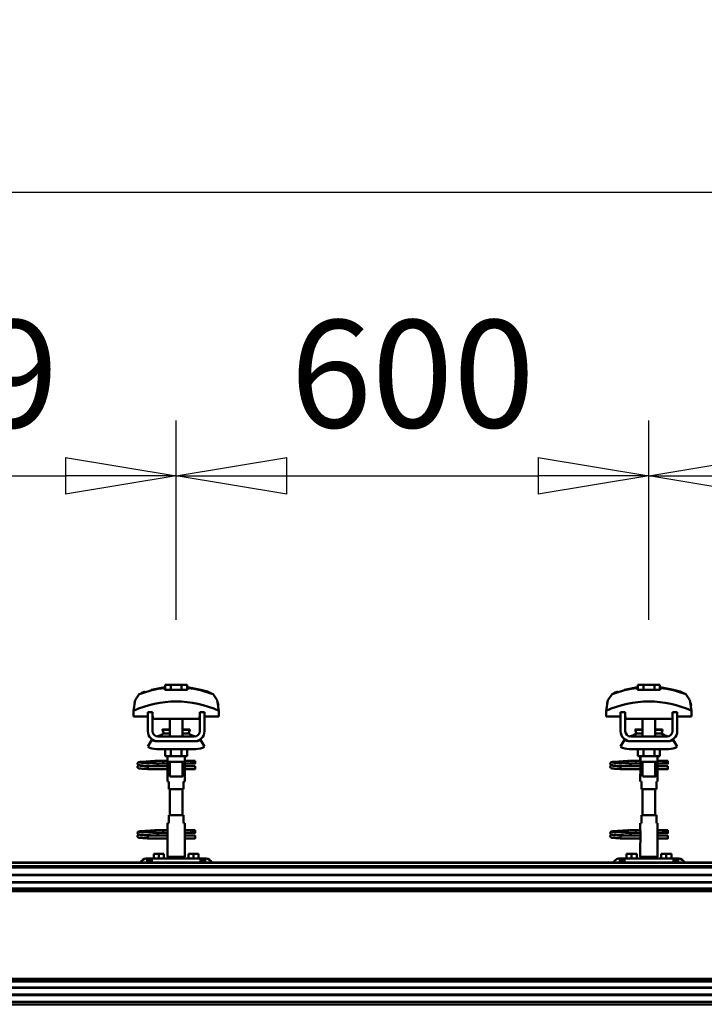
# Model space of a CAD drawing. Units: millimetres. Extents: x 59 to 11996, y 24 to 8424.
# Drawn here: x 1864 to 2310, y 6284 to 6925 of the extents above; entities that cross this region are included whole.
import ezdxf

# ---------------------------------------------------------------- set-up
doc = ezdxf.new("R2010")
doc.units = ezdxf.units.MM
doc.header["$MEASUREMENT"] = 0
doc.layers.add('(1) Shape lines', color=7, linetype='Continuous', lineweight=35)
doc.layers.add('(6) Dimensions', color=7, linetype='Continuous', lineweight=35)
doc.styles.add('Arial', font='ARIAL.TTF')
doc.dimstyles.new('Vertex Style', dxfattribs={"dimscale": 20, "dimtxt": 0.18, "dimasz": 3.6, "dimexe": 1.8, "dimexo": 0.0625, "dimgap": 1.7, "dimtad": 1, "dimdec": 1, "dimdsep": 46, "dimtxsty": 'Arial', "dimblk1": 'CLOSED', "dimblk2": 'CLOSED', "dimsah": 1, "dimcen": 0.09, "dimdle": 1.8, "dimclrd": 9, "dimclre": 9, "dimadec": 1, "dimazin": 2, "dimtfac": 0.65, "dimtdec": 4, "dimtmove": 0, "dimatfit": 3, "dimfxl": 0, "dimtolj": 1, "dimtzin": 0, "dimlwd": 25, "dimlwe": 25, "dimarcsym": 0})

# ---------------------------------------------------------------- blocks, each defined once
blk = doc.blocks.new('_Closed')
at = {"color": 0, "linetype": 'ByBlock', "lineweight": -2}
for p, q in [((-1, 0.166667), (0, 0)), ((-1, 0.166667), (-1, -0.166667)), ((0, 0), (-1, -0.166667)), ((0, 0), (-1, 0))]:
    blk.add_line(p, q, dxfattribs=at)
blk = doc.blocks.new('*D2253')
at = {"layer": '(6) Dimensions', "color": 9, "lineweight": 25}
for p, q in [((1212.5, 6436.39), (1212.5, 6848.62)), ((11464.69, 6436.39), (11464.69, 6848.62)), ((1284.5, 6812.62), (11392.69, 6812.62))]:
    blk.add_line(p, q, dxfattribs=at)
at = {"layer": 'Defpoints', "color": 0}
for p in [(11464.69, 6812.62), (1212.5, 6376.39), (11464.69, 6376.39)]:
    blk.add_point(p, dxfattribs=at)
at = {"layer": '(6) Dimensions', "color": 9, "lineweight": 25, "xscale": 72, "yscale": 72, "zscale": 72}
for p, rotation in [((1212.5, 6812.62), 180.0000012074183), ((11464.69, 6812.62), 1.207418268246903e-06)]:
    blk.add_blockref('_Closed', p, dxfattribs=dict(at, rotation=rotation))
at = {"layer": '(6) Dimensions', "color": 0, "lineweight": 35, "insert": (6338.59, 6878.98), "char_height": 70, "attachment_point": 5, "rotation": 0, "style": 'Arial'}
blk.add_mtext('\\A1;20000', dxfattribs=at)
blk = doc.blocks.new('*D2284')
at = {"layer": '(6) Dimensions', "color": 9, "lineweight": 25}
for p, q in [((2273.6, 6534.29), (2273.6, 6664.08)), ((2581.16, 6534.29), (2581.16, 6664.08)), ((2345.6, 6628.08), (2509.16, 6628.08))]:
    blk.add_line(p, q, dxfattribs=at)
at = {"layer": 'Defpoints', "color": 0}
for p in [(2581.16, 6628.08), (2273.6, 6474.29), (2581.16, 6474.29)]:
    blk.add_point(p, dxfattribs=at)
at = {"layer": '(6) Dimensions', "color": 9, "lineweight": 25, "xscale": 72, "yscale": 72, "zscale": 72}
for p, rotation in [((2273.6, 6628.08), 180.0000012074183), ((2581.16, 6628.08), 1.207418224195676e-06)]:
    blk.add_blockref('_Closed', p, dxfattribs=dict(at, rotation=rotation))
at = {"layer": '(6) Dimensions', "color": 0, "lineweight": 35, "insert": (2427.38, 6694.44), "char_height": 70, "attachment_point": 5, "rotation": 0, "style": 'Arial'}
blk.add_mtext('\\A1;600', dxfattribs=at)
blk = doc.blocks.new('*D2285')
at = {"layer": '(6) Dimensions', "color": 9, "lineweight": 25}
for p, q in [((1966.03, 6534.29), (1966.03, 6664.08)), ((2273.6, 6534.29), (2273.6, 6664.08)), ((2038.03, 6628.08), (2201.6, 6628.08))]:
    blk.add_line(p, q, dxfattribs=at)
at = {"layer": 'Defpoints', "color": 0}
for p in [(2273.6, 6628.08), (1966.03, 6474.29), (2273.6, 6474.29)]:
    blk.add_point(p, dxfattribs=at)
at = {"layer": '(6) Dimensions', "color": 9, "lineweight": 25, "xscale": 72, "yscale": 72, "zscale": 72}
for p, rotation in [((1966.03, 6628.08), 180.0000012074183), ((2273.6, 6628.08), 1.207418224195674e-06)]:
    blk.add_blockref('_Closed', p, dxfattribs=dict(at, rotation=rotation))
at = {"layer": '(6) Dimensions', "color": 0, "lineweight": 35, "insert": (2119.82, 6694.44), "char_height": 70, "attachment_point": 5, "rotation": 0, "style": 'Arial'}
blk.add_mtext('\\A1;600', dxfattribs=at)
blk = doc.blocks.new('*D2286')
at = {"layer": '(6) Dimensions', "color": 9, "lineweight": 25}
for p, q in [((1653.85, 6534.29), (1653.85, 6664.08)), ((1966.03, 6534.29), (1966.03, 6664.08)), ((1725.85, 6628.08), (1894.03, 6628.08))]:
    blk.add_line(p, q, dxfattribs=at)
at = {"layer": 'Defpoints', "color": 0}
for p in [(1966.03, 6628.08), (1653.85, 6474.29), (1966.03, 6474.29)]:
    blk.add_point(p, dxfattribs=at)
at = {"layer": '(6) Dimensions', "color": 9, "lineweight": 25, "xscale": 72, "yscale": 72, "zscale": 72}
for p, rotation in [((1653.85, 6628.08), 180.0000012074183), ((1966.03, 6628.08), 1.207418273438237e-06)]:
    blk.add_blockref('_Closed', p, dxfattribs=dict(at, rotation=rotation))
at = {"layer": '(6) Dimensions', "color": 0, "lineweight": 35, "insert": (1809.94, 6694.44), "char_height": 70, "attachment_point": 5, "rotation": 0, "style": 'Arial'}
blk.add_mtext('\\A1;609', dxfattribs=at)
blk = doc.blocks.new('Crane_WorkSt_2_5071a6b9-a8f6-403d-81a2-e2b589d3991c')
at = {"layer": '(1) Shape lines', "color": 7, "linetype": 'Continuous', "lineweight": 50, "ltscale": 60}
for p, q in [((1756.1, 3446.7), (1756.1, 3453.1)), ((1763.1, 3453.1), (1756.1, 3453.1)), ((1776.9, 3453.1), (1763.1, 3453.1)), ((1763.1, 3446.7), (1763.1, 3453.1)), ((1783.9, 3453.1), (1776.9, 3453.1)), ((1776.9, 3446.7), (1776.9, 3453.1)), ((1783.9, 3446.7), (1783.9, 3453.1)), ((2363.1, 3453.1), (2356.1, 3453.1)), ((2356.1, 3446.7), (2356.1, 3453.1)), ((2376.9, 3453.1), (2363.1, 3453.1)), ((2363.1, 3446.7), (2363.1, 3453.1)), ((2383.9, 3453.1), (2376.9, 3453.1)), ((2376.9, 3446.7), (2376.9, 3453.1)), ((2383.9, 3446.7), (2383.9, 3453.1)), ((1755.6, 3449.1), (1755.6, 3450)), ((1784.4, 3450), (1784.4, 3449.1)), ((1818.3, 3440), (1818.3, 3440)), ((2355.6, 3449.1), (2355.6, 3450)), ((2384.4, 3450), (2384.4, 3449.1)), ((2418.3, 3440), (2418.3, 3440)), ((1719, 3435.9), (1719, 3435.9)), ((1821, 3435.9), (1821, 3435.9)), ((2319, 3435.9), (2319, 3435.9)), ((2421, 3435.9), (2421, 3435.9)), ((1715.8, 3420.2), (1715.8, 3412.9)), ((1715.8, 3412.9), (1734, 3412.9)), ((1715.9, 3423.6), (1715.9, 3423.6)), ((1740, 3418.5), (1734, 3418.5)), ((1734, 3394.5), (1734, 3418.5)), ((1740, 3394.5), (1740, 3418.5)), ((1740, 3412.9), (1740.2, 3412.9)), ((1740.2, 3412.9), (1740.2, 3409.9)), ((1799.8, 3412.9), (1800, 3412.9)), ((1799.8, 3409.9), (1799.8, 3412.9)), ((1800, 3418.5), (1800, 3394.5)), ((1806, 3418.5), (1800, 3418.5)), ((1806, 3418.5), (1806, 3394.5)), ((1806, 3412.9), (1824.2, 3412.9)), ((1824.1, 3423.6), (1824.1, 3423.6)), ((1824.2, 3412.9), (1824.2, 3420.2)), ((2315.8, 3420.2), (2315.8, 3412.9)), ((2315.8, 3412.9), (2334, 3412.9)), ((2315.9, 3423.6), (2315.9, 3423.6)), ((2334, 3394.5), (2334, 3418.5)), ((2340, 3418.5), (2334, 3418.5)), ((2340, 3394.5), (2340, 3418.5)), ((2340, 3412.9), (2340.2, 3412.9)), ((2340.2, 3412.9), (2340.2, 3409.9)), ((2399.8, 3409.9), (2399.8, 3412.9)), ((2399.8, 3412.9), (2400, 3412.9)), ((2400, 3418.5), (2400, 3394.5)), ((2406, 3418.5), (2400, 3418.5)), ((2406, 3418.5), (2406, 3394.5)), ((2406, 3412.9), (2424.2, 3412.9)), ((2424.1, 3423.6), (2424.1, 3423.6)), ((2424.2, 3412.9), (2424.2, 3420.2)), ((1740.2, 3409.9), (1799.8, 3409.9)), ((1762, 3396.5), (1762, 3409.9)), ((1762, 3396.5), (1762, 3409.9)), ((1762, 3396.5), (1762, 3409.9)), ((1762, 3387.5), (1762, 3409.9)), ((1778, 3409.9), (1778, 3396.5)), ((1778, 3409.9), (1778, 3396.5)), ((1778, 3409.9), (1778, 3396.5)), ((1778, 3409.9), (1778, 3387.5)), ((2340.2, 3409.9), (2399.8, 3409.9)), ((2362, 3396.5), (2362, 3409.9)), ((2362, 3396.5), (2362, 3409.9)), ((2362, 3396.5), (2362, 3409.9)), ((2362, 3387.5), (2362, 3409.9)), ((2378, 3409.9), (2378, 3396.5)), ((2378, 3409.9), (2378, 3396.5)), ((2378, 3409.9), (2378, 3396.5)), ((2378, 3409.9), (2378, 3387.5)), ((1752.8, 3396), (1752.8, 3396.5)), ((1752.8, 3396), (1752.8, 3396.5)), ((1754, 3391.2), (1762, 3391.2)), ((1778, 3391.2), (1786, 3391.2)), ((1787.2, 3396.5), (1787.2, 3396)), ((1787.2, 3396.5), (1787.2, 3396)), ((2352.8, 3396), (2352.8, 3396.5)), ((2352.8, 3396), (2352.8, 3396.5)), ((2354, 3391.2), (2362, 3391.2)), ((2378, 3391.2), (2386, 3391.2)), ((2387.2, 3396.5), (2387.2, 3396)), ((2387.2, 3396.5), (2387.2, 3396)), ((1734, 3374.7), (1739.2, 3383.2)), ((1745, 3381.5), (1747, 3381.5)), ((1793, 3387.5), (1747, 3387.5)), ((1793, 3381.5), (1747, 3381.5)), ((1793, 3381.5), (1795, 3381.5)), ((1800.8, 3383.2), (1806, 3374.7)), ((2334, 3374.7), (2339.2, 3383.2)), ((2345, 3381.5), (2347, 3381.5)), ((2393, 3387.5), (2347, 3387.5)), ((2393, 3381.5), (2347, 3381.5)), ((2393, 3381.5), (2395, 3381.5)), ((2400.8, 3383.2), (2406, 3374.7)), ((1795, 3371.5), (1745, 3371.5)), ((1756.1, 3371.5), (1756.1, 3362.7)), ((1756.1, 3362.7), (1763.1, 3362.7)), ((1759, 3356.5), (1759, 3362.7)), ((1759.2, 3355.5), (1759.2, 3362.7)), ((1763.1, 3371.5), (1763.1, 3362.7)), ((1763.1, 3362.7), (1776.9, 3362.7)), ((1776.9, 3371.5), (1776.9, 3362.7)), ((1776.9, 3362.7), (1783.9, 3362.7)), ((1780.8, 3362.7), (1780.8, 3355.5)), ((1781, 3362.7), (1781, 3356.5)), ((1783.9, 3371.5), (1783.9, 3362.7)), ((2395, 3371.5), (2345, 3371.5)), ((2356.1, 3371.5), (2356.1, 3362.7)), ((2356.1, 3362.7), (2363.1, 3362.7)), ((2359, 3356.5), (2359, 3362.7)), ((2359.2, 3355.5), (2359.2, 3362.7)), ((2363.1, 3371.5), (2363.1, 3362.7)), ((2363.1, 3362.7), (2376.9, 3362.7)), ((2376.9, 3371.5), (2376.9, 3362.7)), ((2376.9, 3362.7), (2383.9, 3362.7)), ((2380.8, 3362.7), (2380.8, 3355.5)), ((2381, 3362.7), (2381, 3356.5)), ((2383.9, 3371.5), (2383.9, 3362.7)), ((1745.2, 3356.8), (1752.7, 3356.8)), ((1745.2, 3356.8), (1752.7, 3356.8)), ((1752.7, 3353.2), (1745.2, 3353.2)), ((1752.7, 3353.2), (1745.5, 3353.2)), ((1752.7, 3356.8), (1759, 3356.8)), ((1752.7, 3356.8), (1759, 3356.8)), ((1759.2, 3353.2), (1752.7, 3353.2)), ((1759.2, 3353.2), (1752.7, 3353.2)), ((1759.2, 3354.5), (1759.2, 3340.5)), ((1762, 3336.7), (1762, 3355.5)), ((1778, 3355.5), (1778, 3336.7)), ((1780.8, 3340.5), (1780.8, 3354.5)), ((1788.7, 3353.2), (1780.8, 3353.2)), ((1788.7, 3353.2), (1780.8, 3353.2)), ((1781, 3356.8), (1788.7, 3356.8)), ((1781, 3356.8), (1788.7, 3356.8)), ((1788.7, 3356.8), (1791, 3356.8)), ((1788.7, 3356.8), (1791, 3356.8)), ((1791, 3353.2), (1788.7, 3353.2)), ((1791, 3353.2), (1788.7, 3353.2)), ((1791, 3356.8), (1791, 3353.3)), ((1791, 3356.8), (1794, 3356.8)), ((1791, 3356.8), (1794, 3356.8)), ((1794, 3353.2), (1791, 3353.2)), ((1794, 3353.2), (1791, 3353.2)), ((2345.2, 3356.8), (2352.7, 3356.8)), ((2345.2, 3356.8), (2352.7, 3356.8)), ((2352.7, 3353.2), (2345.2, 3353.2)), ((2352.7, 3353.2), (2345.5, 3353.2)), ((2352.7, 3356.8), (2359, 3356.8)), ((2352.7, 3356.8), (2359, 3356.8)), ((2359.2, 3353.2), (2352.7, 3353.2)), ((2359.2, 3353.2), (2352.7, 3353.2)), ((2359.2, 3354.5), (2359.2, 3340.5)), ((2362, 3336.7), (2362, 3355.5)), ((2378, 3355.5), (2378, 3336.7)), ((2380.8, 3340.5), (2380.8, 3354.5)), ((2388.7, 3353.2), (2380.8, 3353.2)), ((2388.7, 3353.2), (2380.8, 3353.2)), ((2381, 3356.8), (2388.7, 3356.8)), ((2381, 3356.8), (2388.7, 3356.8)), ((2388.7, 3356.8), (2391, 3356.8)), ((2388.7, 3356.8), (2391, 3356.8)), ((2391, 3353.2), (2388.7, 3353.2)), ((2391, 3353.2), (2388.7, 3353.2)), ((2391, 3356.8), (2391, 3353.3)), ((2391, 3356.8), (2394, 3356.8)), ((2391, 3356.8), (2394, 3356.8)), ((2394, 3353.2), (2391, 3353.2)), ((2394, 3353.2), (2391, 3353.2)), ((1734, 3349), (1734, 3349.8)), ((1734, 3349.8), (1759.2, 3349.8)), ((1734, 3348), (1734, 3349)), ((1759.2, 3346.2), (1734, 3346.2)), ((1759.2, 3346.2), (1734, 3346.2)), ((1746.6, 3349.8), (1759.2, 3349.8)), ((1759, 3330.5), (1759, 3338.5)), ((1759, 3330.5), (1759, 3338.5)), ((1780.8, 3349.8), (1794, 3349.8)), ((1780.8, 3349.8), (1794, 3349.8)), ((1794, 3346.2), (1780.8, 3346.2)), ((1794, 3346.2), (1780.8, 3346.2)), ((1781, 3338.5), (1781, 3330.5)), ((1781, 3338.5), (1781, 3330.5)), ((2334, 3349), (2334, 3349.8)), ((2334, 3349.8), (2359.2, 3349.8)), ((2334, 3348), (2334, 3349)), ((2359.2, 3346.2), (2334, 3346.2)), ((2359.2, 3346.2), (2334, 3346.2)), ((2346.6, 3349.8), (2359.2, 3349.8)), ((2359, 3330.5), (2359, 3338.5)), ((2359, 3330.5), (2359, 3338.5)), ((2380.8, 3349.8), (2394, 3349.8)), ((2380.8, 3349.8), (2394, 3349.8)), ((2394, 3346.2), (2380.8, 3346.2)), ((2394, 3346.2), (2380.8, 3346.2)), ((2381, 3338.5), (2381, 3330.5)), ((2381, 3338.5), (2381, 3330.5)), ((1759.1, 3330.5), (1760.5, 3330.5)), ((1760.5, 3330.5), (1760.5, 3320.5)), ((1779.5, 3320.5), (1779.5, 3330.5)), ((1779.5, 3330.5), (1780.9, 3330.5)), ((2359.1, 3330.5), (2360.5, 3330.5)), ((2360.5, 3330.5), (2360.5, 3320.5)), ((2379.5, 3330.5), (2380.9, 3330.5)), ((2379.5, 3320.5), (2379.5, 3330.5)), ((1760.5, 3320.5), (1779.5, 3320.5)), ((1762, 3287.5), (1762, 3320.5)), ((1778, 3320.5), (1778, 3287.5)), ((2360.5, 3320.5), (2379.5, 3320.5)), ((2362, 3287.5), (2362, 3320.5)), ((2378, 3320.5), (2378, 3287.5)), ((1759, 3269.5), (1759, 3277.5)), ((1759, 3269.5), (1759, 3277.5)), ((1760.5, 3277.5), (1759.1, 3277.5)), ((1760.5, 3287.5), (1760.5, 3277.5)), ((1779.5, 3287.5), (1760.5, 3287.5)), ((1779.5, 3277.5), (1779.5, 3287.5)), ((1780.9, 3277.5), (1779.5, 3277.5)), ((1781, 3277.5), (1781, 3269.5)), ((1781, 3277.5), (1781, 3269.5)), ((2359, 3269.5), (2359, 3277.5)), ((2359, 3269.5), (2359, 3277.5)), ((2360.5, 3277.5), (2359.1, 3277.5)), ((2379.5, 3287.5), (2360.5, 3287.5)), ((2360.5, 3287.5), (2360.5, 3277.5)), ((2379.5, 3277.5), (2379.5, 3287.5)), ((2380.9, 3277.5), (2379.5, 3277.5)), ((2381, 3277.5), (2381, 3269.5)), ((2381, 3277.5), (2381, 3269.5)), ((1745.2, 3268.8), (1752.7, 3268.8)), ((1745.2, 3268.8), (1752.7, 3268.8)), ((1752.7, 3265.2), (1745.2, 3265.2)), ((1752.7, 3265.2), (1745.5, 3265.2)), ((1752.7, 3268.8), (1759.1, 3268.8)), ((1752.7, 3268.8), (1759.1, 3268.8)), ((1759.2, 3265.2), (1752.7, 3265.2)), ((1759.2, 3265.2), (1752.7, 3265.2)), ((1759.2, 3267.5), (1759.2, 3253.5)), ((1780.8, 3253.5), (1780.8, 3267.5)), ((1788.7, 3265.2), (1780.8, 3265.2)), ((1788.7, 3265.2), (1780.8, 3265.2)), ((1780.9, 3268.8), (1788.7, 3268.8)), ((1780.9, 3268.8), (1788.7, 3268.8)), ((1788.7, 3268.8), (1791, 3268.8)), ((1788.7, 3268.8), (1791, 3268.8)), ((1791, 3265.2), (1788.7, 3265.2)), ((1791, 3265.2), (1788.7, 3265.2)), ((1791, 3268.8), (1791, 3265.3)), ((1791, 3268.8), (1794, 3268.8)), ((1791, 3268.8), (1794, 3268.8)), ((1794, 3265.2), (1791, 3265.2)), ((1794, 3265.2), (1791, 3265.2)), ((2345.2, 3268.8), (2352.7, 3268.8)), ((2345.2, 3268.8), (2352.7, 3268.8)), ((2352.7, 3265.2), (2345.2, 3265.2)), ((2352.7, 3265.2), (2345.5, 3265.2)), ((2352.7, 3268.8), (2359.1, 3268.8)), ((2352.7, 3268.8), (2359.1, 3268.8)), ((2359.2, 3265.2), (2352.7, 3265.2)), ((2359.2, 3265.2), (2352.7, 3265.2)), ((2359.2, 3267.5), (2359.2, 3253.5)), ((2380.8, 3253.5), (2380.8, 3267.5)), ((2388.7, 3265.2), (2380.8, 3265.2)), ((2388.7, 3265.2), (2380.8, 3265.2)), ((2380.9, 3268.8), (2388.7, 3268.8)), ((2380.9, 3268.8), (2388.7, 3268.8)), ((2388.7, 3268.8), (2391, 3268.8)), ((2388.7, 3268.8), (2391, 3268.8)), ((2391, 3265.2), (2388.7, 3265.2)), ((2391, 3265.2), (2388.7, 3265.2)), ((2391, 3268.8), (2391, 3265.3)), ((2391, 3268.8), (2394, 3268.8)), ((2391, 3268.8), (2394, 3268.8)), ((2394, 3265.2), (2391, 3265.2)), ((2394, 3265.2), (2391, 3265.2)), ((1734, 3261), (1734, 3261.8)), ((1734, 3261.8), (1759.2, 3261.8)), ((1734, 3260), (1734, 3261)), ((1759.2, 3258.2), (1734, 3258.2)), ((1759.2, 3258.2), (1734, 3258.2)), ((1746.6, 3261.8), (1759.2, 3261.8)), ((1759, 3234.9), (1759, 3251.5)), ((1780.8, 3261.8), (1794, 3261.8)), ((1780.8, 3261.8), (1794, 3261.8)), ((1794, 3258.2), (1780.8, 3258.2)), ((1794, 3258.2), (1780.8, 3258.2)), ((1781, 3251.5), (1781, 3234.9)), ((2334, 3261), (2334, 3261.8)), ((2334, 3261.8), (2359.2, 3261.8)), ((2334, 3260), (2334, 3261)), ((2359.2, 3258.2), (2334, 3258.2)), ((2359.2, 3258.2), (2334, 3258.2)), ((2346.6, 3261.8), (2359.2, 3261.8)), ((2359, 3234.9), (2359, 3251.5)), ((2380.8, 3261.8), (2394, 3261.8)), ((2380.8, 3261.8), (2394, 3261.8)), ((2394, 3258.2), (2380.8, 3258.2)), ((2394, 3258.2), (2380.8, 3258.2)), ((2381, 3251.5), (2381, 3234.9)), ((1741.5, 3232.5), (1741.5, 3238.5)), ((1748, 3238.5), (1741.5, 3238.5)), ((1754.5, 3238.5), (1748, 3238.5)), ((1748, 3232.5), (1748, 3238.5)), ((1754.5, 3232.5), (1754.5, 3238.5)), ((1785.5, 3232.5), (1785.5, 3238.5)), ((1792, 3238.5), (1785.5, 3238.5)), ((1798.5, 3238.5), (1792, 3238.5)), ((1792, 3232.5), (1792, 3238.5)), ((1798.5, 3232.5), (1798.5, 3238.5)), ((2348, 3238.5), (2341.5, 3238.5)), ((2341.5, 3232.5), (2341.5, 3238.5)), ((2348, 3232.5), (2348, 3238.5)), ((2354.5, 3238.5), (2348, 3238.5)), ((2354.5, 3232.5), (2354.5, 3238.5)), ((2392, 3238.5), (2385.5, 3238.5)), ((2385.5, 3232.5), (2385.5, 3238.5)), ((2398.5, 3238.5), (2392, 3238.5)), ((2392, 3232.5), (2392, 3238.5)), ((2398.5, 3232.5), (2398.5, 3238.5)), ((300, 3227.5), (8300, 3227.5)), ((300, 3227.3), (8300, 3227.3)), ((1732, 3232.5), (1733, 3232.5)), ((1733, 3232.5), (1733, 3227.5)), ((1736, 3232.5), (1733, 3232.5)), ((1736, 3232.5), (1736, 3227.5)), ((1739, 3232.5), (1736, 3232.5)), ((1739, 3227.5), (1739, 3232.5)), ((1801, 3232.5), (1739, 3232.5)), ((1781, 3234.9), (1759, 3234.9)), ((1760.3, 3232.5), (1759, 3234.9)), ((1781, 3234.9), (1779.7, 3232.5)), ((1801, 3232.5), (1801, 3227.5)), ((1804, 3232.5), (1801, 3232.5)), ((1807, 3232.5), (1804, 3232.5)), ((1804, 3227.5), (1804, 3232.5)), ((1807, 3227.5), (1807, 3232.5)), ((1807, 3232.5), (1808, 3232.5)), ((2332, 3232.5), (2333, 3232.5)), ((2333, 3232.5), (2333, 3227.5)), ((2336, 3232.5), (2333, 3232.5)), ((2336, 3232.5), (2336, 3227.5)), ((2339, 3232.5), (2336, 3232.5)), ((2339, 3227.5), (2339, 3232.5)), ((2401, 3232.5), (2339, 3232.5)), ((2381, 3234.9), (2359, 3234.9)), ((2360.3, 3232.5), (2359, 3234.9)), ((2381, 3234.9), (2379.7, 3232.5)), ((2401, 3232.5), (2401, 3227.5)), ((2404, 3232.5), (2401, 3232.5)), ((2404, 3227.5), (2404, 3232.5)), ((2407, 3232.5), (2404, 3232.5)), ((2407, 3227.5), (2407, 3232.5)), ((2407, 3232.5), (2408, 3232.5)), ((300, 3223), (8300, 3223)), ((336.5, 3221.1), (8203.8, 3221.1)), ((338, 3212.1), (8200, 3212.1)), ((338, 3211.3), (8180, 3211.3)), ((338, 3202.8), (8180, 3202.8)), ((338, 3202), (8200, 3202)), ((319.9, 3191.4), (8200, 3191.4)), ((321.6, 3192.9), (8200, 3192.9)), ((335.9, 3194.5), (8200, 3194.5)), ((319.9, 3079.7), (8200, 3079.7)), ((321.6, 3078.2), (8200, 3078.2)), ((335.9, 3076.6), (8200, 3076.6)), ((338, 3069.1), (8200, 3069.1)), ((338, 3068.3), (8180, 3068.3)), ((337.5, 3050.5), (8202.7, 3050.5)), ((338, 3059.8), (8180, 3059.8)), ((338, 3059), (8200, 3059)), ((333, 3047.5), (8300, 3047.5))]:
    blk.add_line(p, q, dxfattribs=at)
at = {"layer": '(1) Shape lines', "color": 7, "linetype": 'Continuous', "lineweight": 50, "ltscale": 20}
for p, q in [((1738.8, 3447), (1755.6, 3450)), ((2338.8, 3447), (2355.6, 3450)), ((1721, 3353.4), (1721.1, 3353.7)), ((1721, 3353), (1721, 3353.4)), ((1721, 3352.7), (1721, 3353)), ((1721.1, 3352.3), (1721, 3352.7)), ((1721.1, 3353.7), (1721.2, 3354)), ((1721.3, 3352), (1721.1, 3352.3)), ((1721.2, 3354), (1721.4, 3354.3)), ((1721.2, 3350), (1721.4, 3350.3)), ((1721.4, 3354.3), (1721.7, 3354.5)), ((1721.9, 3351.4), (1721.6, 3351.7)), ((1721.7, 3354.5), (1722.4, 3354.8)), ((1721.8, 3350.6), (1722.5, 3350.9)), ((1722.6, 3351.2), (1721.9, 3351.4)), ((1722.4, 3354.8), (1722.6, 3354.9)), ((1722.5, 3350.9), (1722.9, 3351)), ((1722.6, 3354.9), (1723.2, 3355)), ((1723, 3351.1), (1722.6, 3351.2)), ((1722.9, 3351), (1723.2, 3351)), ((1723.7, 3351), (1723, 3351.1)), ((1723.1, 3354.7), (1723.5, 3354.6)), ((1723.2, 3355), (1724.1, 3355.2)), ((1723.3, 3350.7), (1723.8, 3350.6)), ((1723.5, 3354.6), (1724.2, 3354.5)), ((1724.7, 3350.9), (1723.7, 3351)), ((1723.8, 3350.6), (1724.6, 3350.5)), ((1724.6, 3350.5), (1725.7, 3350.4)), ((1726, 3350.8), (1724.7, 3350.9)), ((1725.7, 3350.4), (1727, 3350.3)), ((1727.6, 3350.6), (1726, 3350.8)), ((1726.4, 3354.3), (1727.9, 3354.2)), ((1727, 3350.3), (1728.6, 3350.2)), ((1729.3, 3350.5), (1727.6, 3350.6)), ((1727.9, 3354.2), (1729.6, 3354.1)), ((1731.2, 3350.4), (1729.3, 3350.5)), ((1730.6, 3355.6), (1732.4, 3355.7)), ((1733.2, 3350.3), (1731.2, 3350.4)), ((1732.4, 3355.7), (1734.3, 3355.8)), ((1735.1, 3350.2), (1733.2, 3350.3)), ((1734.3, 3355.8), (1736.1, 3355.9)), ((1735.1, 3353.8), (1736.9, 3353.7)), ((1737.1, 3350.1), (1735.1, 3350.2)), ((1736.1, 3355.9), (1737.9, 3356.1)), ((1736.9, 3353.7), (1738.7, 3353.5)), ((1737.9, 3356.1), (1739.6, 3356.2)), ((1738.7, 3353.5), (1739.6, 3353.5)), ((1739, 3353.5), (1740.7, 3353.4)), ((1739.6, 3356.2), (1741.2, 3356.3)), ((1741.2, 3356.3), (1742.5, 3356.4)), ((1742.5, 3356.4), (1743.5, 3356.5)), ((1743.5, 3356.5), (1744.3, 3356.6)), ((1743.5, 3353.2), (1744.5, 3353.1)), ((1743.6, 3356), (1744, 3356.4)), ((1744, 3356.4), (1744.1, 3356.5)), ((1744.2, 3356.5), (1744.3, 3356.6)), ((1744.3, 3356.6), (1744.4, 3356.6)), ((1744.5, 3353.1), (1745.2, 3353)), ((1745.2, 3353), (1745.6, 3352.9)), ((1745.6, 3352.9), (1746.2, 3352.6)), ((1746.2, 3352.6), (1746.5, 3352.3)), ((1746.5, 3352.3), (1746.7, 3352.1)), ((1746.7, 3352.1), (1746.9, 3351.7)), ((1746.8, 3350.3), (1746.7, 3349.9)), ((1747, 3350.6), (1746.8, 3350.3)), ((1747, 3351.3), (1747, 3350.9)), ((1747, 3350.9), (1747, 3350.6)), ((2321, 3353.4), (2321.1, 3353.7)), ((2321, 3353), (2321, 3353.4)), ((2321, 3352.7), (2321, 3353)), ((2321.1, 3352.3), (2321, 3352.7)), ((2321.1, 3353.7), (2321.2, 3354)), ((2321.3, 3352), (2321.1, 3352.3)), ((2321.2, 3354), (2321.4, 3354.3)), ((2321.2, 3350), (2321.4, 3350.3)), ((2321.4, 3354.3), (2321.7, 3354.5)), ((2321.9, 3351.4), (2321.6, 3351.7)), ((2321.7, 3354.5), (2322.4, 3354.8)), ((2321.8, 3350.6), (2322.5, 3350.9)), ((2322.6, 3351.2), (2321.9, 3351.4)), ((2322.4, 3354.8), (2322.6, 3354.9)), ((2322.5, 3350.9), (2322.9, 3351)), ((2322.6, 3354.9), (2323.2, 3355)), ((2323, 3351.1), (2322.6, 3351.2)), ((2322.9, 3351), (2323.2, 3351)), ((2323.7, 3351), (2323, 3351.1)), ((2323.1, 3354.7), (2323.5, 3354.6)), ((2323.2, 3355), (2324.1, 3355.2)), ((2323.3, 3350.7), (2323.8, 3350.6)), ((2323.5, 3354.6), (2324.2, 3354.5)), ((2324.7, 3350.9), (2323.7, 3351)), ((2323.8, 3350.6), (2324.6, 3350.5)), ((2324.6, 3350.5), (2325.7, 3350.4)), ((2326, 3350.8), (2324.7, 3350.9)), ((2325.7, 3350.4), (2327, 3350.3)), ((2327.6, 3350.6), (2326, 3350.8)), ((2326.4, 3354.3), (2327.9, 3354.2)), ((2327, 3350.3), (2328.6, 3350.2)), ((2329.3, 3350.5), (2327.6, 3350.6)), ((2327.9, 3354.2), (2329.6, 3354.1)), ((2331.2, 3350.4), (2329.3, 3350.5)), ((2330.6, 3355.6), (2332.4, 3355.7)), ((2333.2, 3350.3), (2331.2, 3350.4)), ((2332.4, 3355.7), (2334.3, 3355.8)), ((2335.1, 3350.2), (2333.2, 3350.3)), ((2334.3, 3355.8), (2336.1, 3355.9)), ((2335.1, 3353.8), (2336.9, 3353.7)), ((2337.1, 3350.1), (2335.1, 3350.2)), ((2336.1, 3355.9), (2337.9, 3356.1)), ((2336.9, 3353.7), (2338.7, 3353.5)), ((2337.9, 3356.1), (2339.6, 3356.2)), ((2338.7, 3353.5), (2339.6, 3353.5)), ((2339, 3353.5), (2340.7, 3353.4)), ((2339.6, 3356.2), (2341.2, 3356.3)), ((2341.2, 3356.3), (2342.5, 3356.4)), ((2342.5, 3356.4), (2343.5, 3356.5)), ((2343.5, 3356.5), (2344.3, 3356.6)), ((2343.5, 3353.2), (2344.5, 3353.1)), ((2343.6, 3356), (2344, 3356.4)), ((2344, 3356.4), (2344.1, 3356.5)), ((2344.2, 3356.5), (2344.3, 3356.6)), ((2344.3, 3356.6), (2344.4, 3356.6)), ((2344.5, 3353.1), (2345.2, 3353)), ((2345.2, 3353), (2345.6, 3352.9)), ((2345.6, 3352.9), (2346.2, 3352.6)), ((2346.2, 3352.6), (2346.5, 3352.3)), ((2346.5, 3352.3), (2346.7, 3352.1)), ((2346.7, 3352.1), (2346.9, 3351.7)), ((2346.8, 3350.3), (2346.7, 3349.9)), ((2347, 3350.6), (2346.8, 3350.3)), ((2347, 3351.3), (2347, 3350.9)), ((2347, 3350.9), (2347, 3350.6)), ((1721, 3349.3), (1721.1, 3349.7)), ((1721, 3349), (1721, 3349.3)), ((1721.1, 3349.7), (1721.2, 3350)), ((1721.3, 3348), (1721.1, 3348.3)), ((1721.5, 3347.7), (1721.3, 3348)), ((1721.8, 3347.5), (1721.5, 3347.7)), ((1722, 3347.4), (1721.8, 3347.5)), ((1722.7, 3347.1), (1722, 3347.4)), ((1723.2, 3347), (1722.7, 3347.1)), ((1724.1, 3346.9), (1723.2, 3347)), ((1725.3, 3346.8), (1724.1, 3346.9)), ((1726.7, 3346.7), (1725.3, 3346.8)), ((1728.3, 3346.6), (1726.7, 3346.7)), ((1730.1, 3346.5), (1728.3, 3346.6)), ((1728.6, 3350.2), (1730.3, 3350)), ((1732, 3346.4), (1730.1, 3346.5)), ((1730.3, 3350), (1732.1, 3349.9)), ((1734, 3346.2), (1732, 3346.4)), ((1732.1, 3349.9), (1734, 3349.8)), ((1738.9, 3350), (1737.1, 3350.1)), ((1740.2, 3349.9), (1738.9, 3350)), ((1741, 3349.8), (1740.2, 3349.9)), ((1746.7, 3349.9), (1746.6, 3349.8)), ((2321, 3349.3), (2321.1, 3349.7)), ((2321, 3349), (2321, 3349.3)), ((2321.1, 3349.7), (2321.2, 3350)), ((2321.3, 3348), (2321.1, 3348.3)), ((2321.5, 3347.7), (2321.3, 3348)), ((2321.8, 3347.5), (2321.5, 3347.7)), ((2322, 3347.4), (2321.8, 3347.5)), ((2322.7, 3347.1), (2322, 3347.4)), ((2323.2, 3347), (2322.7, 3347.1)), ((2324.1, 3346.9), (2323.2, 3347)), ((2325.3, 3346.8), (2324.1, 3346.9)), ((2326.7, 3346.7), (2325.3, 3346.8)), ((2328.3, 3346.6), (2326.7, 3346.7)), ((2330.1, 3346.5), (2328.3, 3346.6)), ((2328.6, 3350.2), (2330.3, 3350)), ((2332, 3346.4), (2330.1, 3346.5)), ((2330.3, 3350), (2332.1, 3349.9)), ((2334, 3346.2), (2332, 3346.4)), ((2332.1, 3349.9), (2334, 3349.8)), ((2338.9, 3350), (2337.1, 3350.1)), ((2340.2, 3349.9), (2338.9, 3350)), ((2341, 3349.8), (2340.2, 3349.9)), ((2346.7, 3349.9), (2346.6, 3349.8)), ((1721, 3265.4), (1721.1, 3265.7)), ((1721, 3265), (1721, 3265.4)), ((1721, 3264.7), (1721, 3265)), ((1721.1, 3264.3), (1721, 3264.7)), ((1721.1, 3265.7), (1721.2, 3266)), ((1721.3, 3264), (1721.1, 3264.3)), ((1721.2, 3266), (1721.4, 3266.3)), ((1721.4, 3266.3), (1721.7, 3266.5)), ((1721.9, 3263.4), (1721.6, 3263.7)), ((1721.7, 3266.5), (1722.4, 3266.8)), ((1721.8, 3262.6), (1722.5, 3262.9)), ((1722.6, 3263.2), (1721.9, 3263.4)), ((1722.4, 3266.8), (1722.6, 3266.9)), ((1722.5, 3262.9), (1722.9, 3263)), ((1722.6, 3266.9), (1723.2, 3267)), ((1723, 3263.1), (1722.6, 3263.2)), ((1722.9, 3263), (1723.2, 3263)), ((1723.7, 3263), (1723, 3263.1)), ((1723.1, 3266.7), (1723.5, 3266.6)), ((1723.2, 3267), (1724.1, 3267.2)), ((1723.3, 3262.7), (1723.8, 3262.6)), ((1723.5, 3266.6), (1724.2, 3266.5)), ((1724.7, 3262.9), (1723.7, 3263)), ((1726, 3262.8), (1724.7, 3262.9)), ((1727.6, 3262.6), (1726, 3262.8)), ((1726.4, 3266.3), (1727.9, 3266.2)), ((1727.9, 3266.2), (1729.6, 3266.1)), ((1730.6, 3267.6), (1732.4, 3267.7)), ((1732.4, 3267.7), (1734.3, 3267.8)), ((1734.3, 3267.8), (1736.1, 3267.9)), ((1735.1, 3265.8), (1736.9, 3265.7)), ((1736.1, 3267.9), (1737.9, 3268.1)), ((1736.9, 3265.7), (1738.7, 3265.5)), ((1737.9, 3268.1), (1739.6, 3268.2)), ((1738.7, 3265.5), (1739.6, 3265.5)), ((1739, 3265.5), (1740.7, 3265.4)), ((1739.6, 3268.2), (1741.2, 3268.3)), ((1741.2, 3268.3), (1742.5, 3268.4)), ((1742.5, 3268.4), (1743.5, 3268.5)), ((1743.5, 3268.5), (1744.3, 3268.6)), ((1743.5, 3265.2), (1744.5, 3265.1)), ((1743.6, 3268), (1744, 3268.4)), ((1744, 3268.4), (1744.1, 3268.5)), ((1744.2, 3268.5), (1744.3, 3268.6)), ((1744.3, 3268.6), (1744.4, 3268.6)), ((1744.5, 3265.1), (1745.2, 3265)), ((1745.2, 3265), (1745.6, 3264.9)), ((1745.6, 3264.9), (1746.2, 3264.6)), ((1746.2, 3264.6), (1746.5, 3264.3)), ((1746.5, 3264.3), (1746.7, 3264.1)), ((1746.7, 3264.1), (1746.9, 3263.7)), ((1747, 3263.3), (1747, 3262.9)), ((1747, 3262.9), (1747, 3262.6)), ((2321, 3265.4), (2321.1, 3265.7)), ((2321, 3265), (2321, 3265.4)), ((2321, 3264.7), (2321, 3265)), ((2321.1, 3264.3), (2321, 3264.7)), ((2321.1, 3265.7), (2321.2, 3266)), ((2321.3, 3264), (2321.1, 3264.3)), ((2321.2, 3266), (2321.4, 3266.3)), ((2321.4, 3266.3), (2321.7, 3266.5)), ((2321.9, 3263.4), (2321.6, 3263.7)), ((2321.7, 3266.5), (2322.4, 3266.8)), ((2321.8, 3262.6), (2322.5, 3262.9)), ((2322.6, 3263.2), (2321.9, 3263.4)), ((2322.4, 3266.8), (2322.6, 3266.9)), ((2322.5, 3262.9), (2322.9, 3263)), ((2322.6, 3266.9), (2323.2, 3267)), ((2323, 3263.1), (2322.6, 3263.2)), ((2322.9, 3263), (2323.2, 3263)), ((2323.7, 3263), (2323, 3263.1)), ((2323.1, 3266.7), (2323.5, 3266.6)), ((2323.2, 3267), (2324.1, 3267.2)), ((2323.3, 3262.7), (2323.8, 3262.6)), ((2323.5, 3266.6), (2324.2, 3266.5)), ((2324.7, 3262.9), (2323.7, 3263)), ((2326, 3262.8), (2324.7, 3262.9)), ((2327.6, 3262.6), (2326, 3262.8)), ((2326.4, 3266.3), (2327.9, 3266.2)), ((2327.9, 3266.2), (2329.6, 3266.1)), ((2330.6, 3267.6), (2332.4, 3267.7)), ((2332.4, 3267.7), (2334.3, 3267.8)), ((2334.3, 3267.8), (2336.1, 3267.9)), ((2335.1, 3265.8), (2336.9, 3265.7)), ((2336.1, 3267.9), (2337.9, 3268.1)), ((2336.9, 3265.7), (2338.7, 3265.5)), ((2337.9, 3268.1), (2339.6, 3268.2)), ((2338.7, 3265.5), (2339.6, 3265.5)), ((2339, 3265.5), (2340.7, 3265.4)), ((2339.6, 3268.2), (2341.2, 3268.3)), ((2341.2, 3268.3), (2342.5, 3268.4)), ((2342.5, 3268.4), (2343.5, 3268.5)), ((2343.5, 3268.5), (2344.3, 3268.6)), ((2343.5, 3265.2), (2344.5, 3265.1)), ((2343.6, 3268), (2344, 3268.4)), ((2344, 3268.4), (2344.1, 3268.5)), ((2344.2, 3268.5), (2344.3, 3268.6)), ((2344.3, 3268.6), (2344.4, 3268.6)), ((2344.5, 3265.1), (2345.2, 3265)), ((2345.2, 3265), (2345.6, 3264.9)), ((2345.6, 3264.9), (2346.2, 3264.6)), ((2346.2, 3264.6), (2346.5, 3264.3)), ((2346.5, 3264.3), (2346.7, 3264.1)), ((2346.7, 3264.1), (2346.9, 3263.7)), ((2347, 3263.3), (2347, 3262.9)), ((2347, 3262.9), (2347, 3262.6)), ((1721, 3261.3), (1721.1, 3261.7)), ((1721, 3261), (1721, 3261.3)), ((1721.1, 3261.7), (1721.2, 3262)), ((1721.3, 3260), (1721.1, 3260.3)), ((1721.2, 3262), (1721.4, 3262.3)), ((1721.5, 3259.7), (1721.3, 3260)), ((1721.8, 3259.5), (1721.5, 3259.7)), ((1722, 3259.4), (1721.8, 3259.5)), ((1722.7, 3259.1), (1722, 3259.4)), ((1723.2, 3259), (1722.7, 3259.1)), ((1724.1, 3258.9), (1723.2, 3259)), ((1723.8, 3262.6), (1724.6, 3262.5)), ((1725.3, 3258.8), (1724.1, 3258.9)), ((1724.6, 3262.5), (1725.7, 3262.4)), ((1726.7, 3258.7), (1725.3, 3258.8)), ((1725.7, 3262.4), (1727, 3262.3)), ((1728.3, 3258.6), (1726.7, 3258.7)), ((1727, 3262.3), (1728.6, 3262.2)), ((1729.3, 3262.5), (1727.6, 3262.6)), ((1730.1, 3258.5), (1728.3, 3258.6)), ((1728.6, 3262.2), (1730.3, 3262)), ((1731.2, 3262.4), (1729.3, 3262.5)), ((1732, 3258.4), (1730.1, 3258.5)), ((1730.3, 3262), (1732.1, 3261.9)), ((1733.2, 3262.3), (1731.2, 3262.4)), ((1734, 3258.2), (1732, 3258.4)), ((1732.1, 3261.9), (1734, 3261.8)), ((1735.1, 3262.2), (1733.2, 3262.3)), ((1737.1, 3262.1), (1735.1, 3262.2)), ((1738.9, 3262), (1737.1, 3262.1)), ((1740.2, 3261.9), (1738.9, 3262)), ((1741, 3261.8), (1740.2, 3261.9)), ((1746.7, 3261.9), (1746.6, 3261.8)), ((1746.8, 3262.3), (1746.7, 3261.9)), ((1747, 3262.6), (1746.8, 3262.3)), ((2321, 3261.3), (2321.1, 3261.7)), ((2321, 3261), (2321, 3261.3)), ((2321.1, 3261.7), (2321.2, 3262)), ((2321.3, 3260), (2321.1, 3260.3)), ((2321.2, 3262), (2321.4, 3262.3)), ((2321.5, 3259.7), (2321.3, 3260)), ((2321.8, 3259.5), (2321.5, 3259.7)), ((2322, 3259.4), (2321.8, 3259.5)), ((2322.7, 3259.1), (2322, 3259.4)), ((2323.2, 3259), (2322.7, 3259.1)), ((2324.1, 3258.9), (2323.2, 3259)), ((2323.8, 3262.6), (2324.6, 3262.5)), ((2325.3, 3258.8), (2324.1, 3258.9)), ((2324.6, 3262.5), (2325.7, 3262.4)), ((2326.7, 3258.7), (2325.3, 3258.8)), ((2325.7, 3262.4), (2327, 3262.3)), ((2328.3, 3258.6), (2326.7, 3258.7)), ((2327, 3262.3), (2328.6, 3262.2)), ((2329.3, 3262.5), (2327.6, 3262.6)), ((2330.1, 3258.5), (2328.3, 3258.6)), ((2328.6, 3262.2), (2330.3, 3262)), ((2331.2, 3262.4), (2329.3, 3262.5)), ((2332, 3258.4), (2330.1, 3258.5)), ((2330.3, 3262), (2332.1, 3261.9)), ((2333.2, 3262.3), (2331.2, 3262.4)), ((2334, 3258.2), (2332, 3258.4)), ((2332.1, 3261.9), (2334, 3261.8)), ((2335.1, 3262.2), (2333.2, 3262.3)), ((2337.1, 3262.1), (2335.1, 3262.2)), ((2338.9, 3262), (2337.1, 3262.1)), ((2340.2, 3261.9), (2338.9, 3262)), ((2341, 3261.8), (2340.2, 3261.9)), ((2346.7, 3261.9), (2346.6, 3261.8)), ((2346.8, 3262.3), (2346.7, 3261.9)), ((2347, 3262.6), (2346.8, 3262.3))]:
    blk.add_line(p, q, dxfattribs=at)
at = {"layer": '(1) Shape lines', "color": 7, "linetype": 'Continuous', "lineweight": 50, "ltscale": 60}
for points in [[(1723.2, 3441.2), (1718, 3433.5), (1715.8, 3420.2)], [(1755.6, 3446.7), (1755.6, 3449.1)], [(1784.4, 3446.7), (1755.6, 3446.7)], [(1784.4, 3449.1), (1784.4, 3446.7)], [(1824.2, 3420.2), (1822, 3433.5), (1816.8, 3441.2)], [(2323.2, 3441.2), (2318, 3433.5), (2315.8, 3420.2)], [(2355.6, 3446.7), (2355.6, 3449.1)], [(2384.4, 3446.7), (2355.6, 3446.7)], [(2384.4, 3449.1), (2384.4, 3446.7)], [(2424.2, 3420.2), (2422, 3433.5), (2416.8, 3441.2)], [(1717, 3430.1), (1717.9, 3433.1), (1717.9, 3433.1)], [(1823, 3430.1), (1823, 3430.1), (1823.7, 3426.9)], [(2317, 3430.1), (2317.9, 3433.1), (2317.9, 3433.1)], [(2423, 3430.1), (2423, 3430.1), (2423.7, 3426.9)], [(1752.8, 3396.5), (1752.8, 3396.5), (1762, 3396.5)], [(1752.8, 3396), (1752.8, 3396), (1762, 3396)], [(1778, 3396.5), (1787.2, 3396.5), (1787.2, 3396.5)], [(1778, 3396), (1787.2, 3396), (1787.2, 3396)], [(2352.8, 3396.5), (2352.8, 3396.5), (2362, 3396.5)], [(2352.8, 3396), (2352.8, 3396), (2362, 3396)], [(2378, 3396.5), (2387.2, 3396.5), (2387.2, 3396.5)], [(2378, 3396), (2387.2, 3396), (2387.2, 3396)], [(1747, 3381.5), (1745.1, 3381.7), (1747, 3381.5)], [(1793, 3381.5), (1794.9, 3381.7), (1793, 3381.5)], [(2347, 3381.5), (2345.1, 3381.7), (2347, 3381.5)], [(2393, 3381.5), (2394.9, 3381.7), (2393, 3381.5)], [(1759, 3356.5), (1759.2, 3354.5)], [(1759.2, 3355.5), (1759.2, 3355.5), (1780.8, 3355.5), (1780.8, 3355.5)], [(1780.8, 3353.8), (1781, 3356.5), (1780.8, 3353.8)], [(1794, 3356.8), (1794, 3353.2), (1794, 3353.3)], [(2359, 3356.5), (2359.2, 3354.5)], [(2359.2, 3355.5), (2359.2, 3355.5), (2380.8, 3355.5), (2380.8, 3355.5)], [(2380.8, 3353.8), (2381, 3356.5), (2380.8, 3353.8)], [(2394, 3356.8), (2394, 3353.2), (2394, 3353.3)], [(1734, 3346.2), (1734, 3346.2), (1734, 3348)], [(1759.2, 3341.3), (1759, 3338.5), (1759.2, 3341.3)], [(1781, 3338.6), (1780.8, 3340.5)], [(1794, 3346.3), (1794, 3346.2), (1794, 3349.8)], [(2334, 3346.2), (2334, 3346.2), (2334, 3348)], [(2359.2, 3341.3), (2359, 3338.5), (2359.2, 3341.3)], [(2381, 3338.6), (2380.8, 3340.5)], [(2394, 3346.3), (2394, 3346.2), (2394, 3349.8)], [(1762.1, 3336.7), (1778, 3336.7), (1777.9, 3336.7)], [(2362.1, 3336.7), (2378, 3336.7), (2377.9, 3336.7)], [(1759, 3269.5), (1759.2, 3267.5)], [(1780.8, 3266.8), (1781, 3269.5), (1780.8, 3266.8)], [(1794, 3268.8), (1794, 3265.2), (1794, 3265.3)], [(2359.2, 3266.8), (2359, 3269.5), (2359.2, 3266.8)], [(2380.8, 3267.5), (2381, 3269.5)], [(2394, 3268.8), (2394, 3265.2), (2394, 3265.3)], [(1734, 3258.2), (1734, 3258.2), (1734, 3260)], [(1759.2, 3253.5), (1759, 3251.6)], [(1780.8, 3254.3), (1781, 3251.5), (1780.8, 3254.3)], [(1794, 3258.3), (1794, 3258.2), (1794, 3261.8)], [(2334, 3258.2), (2334, 3258.2), (2334, 3260)], [(2359.2, 3254.3), (2359, 3251.5), (2359.2, 3254.3)], [(2381, 3251.6), (2380.8, 3253.5)], [(2394, 3258.3), (2394, 3258.2), (2394, 3261.8)]]:
    blk.add_lwpolyline(points, dxfattribs=at)
at = {"layer": '(1) Shape lines', "color": 7, "linetype": 'Continuous', "lineweight": 50, "ltscale": 20}
for points in [[(1784.4, 3450), (1801.2, 3447), (1809.7, 3444.6)], [(2384.4, 3450), (2401.2, 3447), (2409.7, 3444.6)], [(1721.6, 3351.7), (1721.4, 3351.9), (1721.3, 3352)], [(1721.4, 3350.3), (1721.7, 3350.5), (1721.8, 3350.6)], [(1724.1, 3355.2), (1725.4, 3355.3), (1726.8, 3355.4)], [(1724.2, 3354.5), (1725.2, 3354.4), (1726.4, 3354.3)], [(1726.8, 3355.4), (1728.5, 3355.5), (1728.8, 3355.5), (1730.6, 3355.6)], [(1729.6, 3354.1), (1731.3, 3354), (1733.2, 3353.9), (1735.1, 3353.8)], [(1740.7, 3353.4), (1742.2, 3353.3), (1743.5, 3353.2)], [(1745.6, 3353.3), (1745.4, 3353.2), (1744.9, 3353.1), (1744.8, 3353)], [(1746.9, 3351.7), (1747, 3351.4), (1747, 3351.3)], [(2321.6, 3351.7), (2321.4, 3351.9), (2321.3, 3352)], [(2321.4, 3350.3), (2321.7, 3350.5), (2321.8, 3350.6)], [(2324.1, 3355.2), (2325.4, 3355.3), (2326.8, 3355.4)], [(2324.2, 3354.5), (2325.2, 3354.4), (2326.4, 3354.3)], [(2326.8, 3355.4), (2328.5, 3355.5), (2328.8, 3355.5), (2330.6, 3355.6)], [(2329.6, 3354.1), (2331.3, 3354), (2333.2, 3353.9), (2335.1, 3353.8)], [(2340.7, 3353.4), (2342.2, 3353.3), (2343.5, 3353.2)], [(2345.6, 3353.3), (2345.4, 3353.2), (2344.9, 3353.1), (2344.8, 3353)], [(2346.9, 3351.7), (2347, 3351.4), (2347, 3351.3)], [(1721.1, 3348.3), (1721, 3348.6), (1721, 3349)], [(2321.1, 3348.3), (2321, 3348.6), (2321, 3349)], [(1721.6, 3263.7), (1721.4, 3263.9), (1721.3, 3264)], [(1724.1, 3267.2), (1725.4, 3267.3), (1726.8, 3267.4)], [(1724.2, 3266.5), (1725.2, 3266.4), (1726.4, 3266.3)], [(1726.8, 3267.4), (1728.5, 3267.5), (1728.8, 3267.5), (1730.6, 3267.6)], [(1729.6, 3266.1), (1731.3, 3266), (1733.2, 3265.9), (1735.1, 3265.8)], [(1740.7, 3265.4), (1742.2, 3265.3), (1743.5, 3265.2)], [(1745.6, 3265.3), (1745.4, 3265.2), (1744.9, 3265.1), (1744.8, 3265)], [(1746.9, 3263.7), (1747, 3263.4), (1747, 3263.3)], [(2321.6, 3263.7), (2321.4, 3263.9), (2321.3, 3264)], [(2324.1, 3267.2), (2325.4, 3267.3), (2326.8, 3267.4)], [(2324.2, 3266.5), (2325.2, 3266.4), (2326.4, 3266.3)], [(2326.8, 3267.4), (2328.5, 3267.5), (2328.8, 3267.5), (2330.6, 3267.6)], [(2329.6, 3266.1), (2331.3, 3266), (2333.2, 3265.9), (2335.1, 3265.8)], [(2340.7, 3265.4), (2342.2, 3265.3), (2343.5, 3265.2)], [(2345.6, 3265.3), (2345.4, 3265.2), (2344.9, 3265.1), (2344.8, 3265)], [(2346.9, 3263.7), (2347, 3263.4), (2347, 3263.3)], [(1721.1, 3260.3), (1721, 3260.6), (1721, 3261)], [(1721.4, 3262.3), (1721.7, 3262.5), (1721.8, 3262.6)], [(2321.1, 3260.3), (2321, 3260.6), (2321, 3261)], [(2321.4, 3262.3), (2321.7, 3262.5), (2321.8, 3262.6)]]:
    blk.add_lwpolyline(points, dxfattribs=at)
at = {"layer": '(1) Shape lines', "color": 7, "linetype": 'Continuous', "lineweight": 50, "ltscale": 60}
for centre, radius, start, end in [((1770, 3319.1), 130.8, 96.3225, 110.9592), ((1770, 3319.1), 130.8, 69.0408, 83.6775), ((2370, 3319.1), 130.8, 96.3225, 110.9592), ((2370, 3319.1), 130.8, 69.0408, 83.6775), ((1770, 3301.2), 130.8, 65.4929, 114.5071), ((2370, 3301.2), 130.8, 65.4929, 114.5071), ((1747, 3394.5), 13, 180, 270), ((1747, 3394.5), 7, 180, 270), ((1742.5, 3407.5), 20, 278.2635, 305.2168), ((1742.5, 3407.5), 20, 278.2635, 293.9311), ((1770, 3399), 17.5, 189.8888, 193.1669), ((1770, 3399), 17.5, 189.8888, 206.6055), ((1770, 3399), 17.5, 198.8132, 202.326), ((1754.6, 3390.4), 1, 102.5201, 125.2168), ((1754.6, 3390.4), 1, 99.1036, 125.2168), ((1785.4, 3390.4), 1, 54.7832, 79.9932), ((1770, 3399), 17.5, 333.4687, 350.1112), ((1785.4, 3390.4), 1, 54.7832, 73.2998), ((1797.5, 3407.5), 20, 234.7832, 261.7365), ((1770, 3399), 17.5, 337.674, 341.1868), ((1770, 3399), 17.5, 346.8331, 350.1112), ((1797.5, 3407.5), 20, 246.0689, 261.7365), ((1793, 3394.5), 7, 270, 0), ((1793, 3394.5), 13, 270, 0), ((2347, 3394.5), 13, 180, 270), ((2347, 3394.5), 7, 180, 270), ((2342.5, 3407.5), 20, 278.2635, 305.2168), ((2342.5, 3407.5), 20, 278.2635, 293.9311), ((2370, 3399), 17.5, 189.8888, 193.1669), ((2370, 3399), 17.5, 189.8888, 206.6055), ((2370, 3399), 17.5, 198.8132, 202.326), ((2354.6, 3390.4), 1, 102.5201, 125.2168), ((2354.6, 3390.4), 1, 99.1036, 125.2168), ((2385.4, 3390.4), 1, 54.7832, 79.9932), ((2370, 3399), 17.5, 333.4687, 350.1112), ((2385.4, 3390.4), 1, 54.7832, 73.2998), ((2397.5, 3407.5), 20, 234.7832, 261.7365), ((2370, 3399), 17.5, 337.674, 341.1868), ((2370, 3399), 17.5, 346.8331, 350.1112), ((2397.5, 3407.5), 20, 246.0689, 261.7365), ((2393, 3394.5), 7, 270, 0), ((2393, 3394.5), 13, 270, 0), ((1745, 3392.5), 11, 238.4136, 270), ((1795, 3392.5), 11, 270, 301.5864), ((2345, 3392.5), 11, 238.4136, 270), ((2395, 3392.5), 11, 270, 301.5864), ((1745, 3392.5), 21, 238.4119, 270), ((1795, 3392.5), 21, 270, 301.5881), ((2345, 3392.5), 21, 238.4119, 270), ((2395, 3392.5), 21, 270, 301.5881), ((1745.2, 3355), 1.8, 95.2941, 264.7059), ((2345.2, 3355), 1.8, 95.2941, 264.7059), ((1745.2, 3267), 1.8, 95.2941, 264.7059), ((2345.2, 3267), 1.8, 95.2941, 264.7059), ((1732, 3225.5), 7, 90, 163.3405), ((1808, 3225.5), 7, 16.6595, 90), ((2332, 3225.5), 7, 90, 163.3405), ((2408, 3225.5), 7, 16.6595, 90)]:
    blk.add_arc(centre, radius, start, end, dxfattribs=at)
for centre, major_axis, ratio, start_param, end_param in [((1732.5, 3256.1), (5.8, 189.7), 0.346089, 0.120655, 0.229112), ((1807.5, 3256.1), (-5.8, 189.6), 0.346112, 6.054055, 6.162526), ((2332.5, 3256.1), (5.8, 189.7), 0.346089, 0.120655, 0.229112), ((2407.5, 3256.1), (-5.8, 189.6), 0.346112, 6.054055, 6.162526), ((1752.7, 3355), (0, -1.8), 0.499807, 0.0924, 3.049193), ((1788.7, 3355), (0, -1.8), 0.460241, 3.233992, 6.190786), ((2352.7, 3355), (0, -1.8), 0.499807, 0.0924, 3.049193), ((2388.7, 3355), (0, -1.8), 0.460241, 3.233992, 6.190786), ((1752.7, 3267), (0, -1.8), 0.499807, 0.0924, 3.049193), ((1788.7, 3267), (0, -1.8), 0.460241, 3.233992, 6.190786), ((2352.7, 3267), (0, -1.8), 0.499807, 0.0924, 3.049193), ((2388.7, 3267), (0, -1.8), 0.460241, 3.233992, 6.190786)]:
    blk.add_ellipse(centre, major_axis=major_axis, ratio=ratio, start_param=start_param, end_param=end_param, dxfattribs=at)

msp = doc.modelspace()

# ---------------------------------------------------------------- block references
at = {"color": 7, "linetype": 'ByBlock', "xscale": 0.5126097808315215, "yscale": 0.5126097808315215, "rotation": 1.207418269725733e-06}
msp.add_blockref('Crane_WorkSt_2_5071a6b9-a8f6-403d-81a2-e2b589d3991c', (1058.71, 4721.91), dxfattribs=at)

# ---------------------------------------------------------------- dimensions: what is measured, and where the dimension line sits
at = {"layer": '(6) Dimensions', "color": 7, "lineweight": 35}
for base, p1, p2, picture, middle in [((11464.69, 6812.62), (1212.5, 6376.39), (11464.69, 6376.39), '*D2253', (6338.59, 6812.62)), ((1966.03, 6628.08), (1653.85, 6474.29), (1966.03, 6474.29), '*D2286', (1809.94, 6628.08)), ((2273.6, 6628.08), (1966.03, 6474.29), (2273.6, 6474.29), '*D2285', (2119.82, 6628.08)), ((2581.16, 6628.08), (2273.6, 6474.29), (2581.16, 6474.29), '*D2284', (2427.38, 6628.08))]:
    dim = msp.add_linear_dim(base=base, p1=p1, p2=p2, angle=0, dimstyle='Vertex Style', override={"dimtxt": 3.5, "dimexo": 3, "dimgap": 1.53125, "dimdec": 0, "dimlfac": 1.950802, "dimtxsty": 'Arial', "dimcen": 0}, dxfattribs=at)
    dim.commit()
    dim.dimension.update_dxf_attribs({"geometry": picture, "text_midpoint": middle, "dimtype": 160})

doc.saveas('drawing.dxf')
